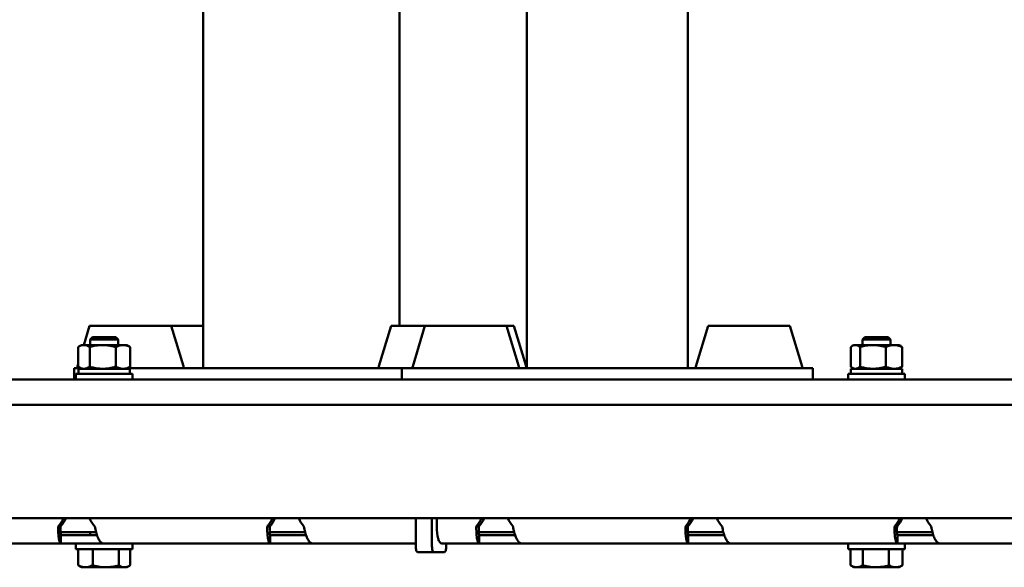
# Paper-space layout 'Лист1' of a CAD drawing. Units: millimetres. Extents: x -4266 to 3825, y -3091 to 2519.
# Drawn here: x -2284 to -1936, y -1949 to -1755 of the extents above; entities that cross this region are included whole.
import ezdxf

# ---------------------------------------------------------------- set-up
doc = ezdxf.new("R2010")
doc.units = ezdxf.units.MM

psp = doc.layouts.new('Лист1')

# ---------------------------------------------------------------- linework, layer by layer
at = {"color": 7, "linetype": 'Continuous', "lineweight": 50}
for p, q in [((-2219.27, -576.09), (-2219.27, -1878.59)), ((-2104.73, -576.12), (-2104.73, -1878.62)), ((-2047.73, -1878.62), (-2047.73, -576.12)), ((-2149.74, -1863.59), (-2149.74, -591.09)), ((-2259.47, -1863.59), (-2261.52, -1870.42)), ((-2256.15, -1863.59), (-2259.47, -1863.59)), ((-2230.57, -1863.59), (-2256.15, -1863.59)), ((-2226.25, -1877.95), (-2230.57, -1863.59)), ((-2219.27, -1863.59), (-2230.57, -1863.59)), ((-2152.73, -1863.59), (-2157.05, -1877.95)), ((-2144.5, -1863.59), (-2152.73, -1863.59)), ((-2140.81, -1863.62), (-2145.13, -1877.98)), ((-2123.83, -1863.59), (-2144.5, -1863.59)), ((-2112.5, -1863.62), (-2140.81, -1863.62)), ((-2123.82, -1863.62), (-2123.83, -1863.59)), ((-2109.32, -1863.59), (-2123.83, -1863.59)), ((-2111.91, -1863.62), (-2112.5, -1863.62)), ((-2107.6, -1877.98), (-2111.91, -1863.62)), ((-2105, -1877.95), (-2109.32, -1863.59)), ((-2040.54, -1863.62), (-2044.86, -1877.98)), ((-2012.67, -1863.62), (-2040.54, -1863.62)), ((-2011.64, -1863.62), (-2012.67, -1863.62)), ((-2007.32, -1877.98), (-2011.64, -1863.62)), ((-2258.49, -1867.62), (-2259.32, -1868.45)), ((-2250.15, -1867.62), (-2258.49, -1867.62)), ((-2249.32, -1868.45), (-2250.15, -1867.62)), ((-1985.13, -1867.62), (-1985.96, -1868.45)), ((-1976.79, -1867.62), (-1985.13, -1867.62)), ((-1975.96, -1868.45), (-1976.79, -1867.62)), ((-2263.54, -1878.11), (-2263.54, -1871.14)), ((-2262.32, -1870.42), (-2263.26, -1870.96)), ((-2262.32, -1870.42), (-2261.49, -1870.42)), ((-2254.84, -1870.42), (-2261.49, -1870.42)), ((-2259.45, -1878.11), (-2259.45, -1871.14)), ((-2259.32, -1868.45), (-2259.32, -1870.42)), ((-2249.32, -1868.45), (-2259.32, -1868.45)), ((-2247.67, -1870.42), (-2254.84, -1870.42)), ((-2250.23, -1878.11), (-2250.23, -1871.14)), ((-2249.32, -1870.42), (-2249.32, -1868.45)), ((-2246.32, -1870.42), (-2247.67, -1870.42)), ((-2245.39, -1870.96), (-2246.32, -1870.42)), ((-2245.4, -1870.98), (-2245.1, -1871.14)), ((-2245.1, -1878.11), (-2245.1, -1871.14)), ((-1990.08, -1878.11), (-1990.08, -1871.14)), ((-1988.96, -1870.42), (-1989.54, -1870.75)), ((-1988.96, -1870.42), (-1988.43, -1870.42)), ((-1982.22, -1870.42), (-1988.43, -1870.42)), ((-1986.78, -1878.11), (-1986.78, -1871.14)), ((-1985.96, -1868.45), (-1985.96, -1870.42)), ((-1975.96, -1868.45), (-1985.96, -1868.45)), ((-1974.75, -1870.42), (-1982.22, -1870.42)), ((-1977.66, -1878.11), (-1977.66, -1871.14)), ((-1975.96, -1870.42), (-1975.96, -1868.45)), ((-1972.96, -1870.42), (-1974.75, -1870.42)), ((-1972.38, -1870.75), (-1972.96, -1870.42)), ((-1972.39, -1870.77), (-1971.84, -1871.14)), ((-1971.84, -1878.11), (-1971.84, -1871.14)), ((-2263.54, -1877.14), (-2263.79, -1877.95)), ((-2263.26, -1878.28), (-2262.32, -1878.82)), ((-2246.32, -1878.82), (-2245.39, -1878.28)), ((-2245.4, -1878.26), (-2245.1, -1878.11)), ((-1972.39, -1878.47), (-1971.84, -1878.11)), ((-2264.89, -1878.59), (-2264.89, -1882.62)), ((-2262.72, -1878.59), (-2264.89, -1878.59)), ((-2264.32, -1880.62), (-2264.32, -1882.62)), ((-2264.32, -1880.62), (-2244.32, -1880.62)), ((-2263.37, -1878.82), (-2263.37, -1880.62)), ((-2263.37, -1878.82), (-2245.27, -1878.82)), ((-2216.97, -1878.59), (-2245.93, -1878.59)), ((-2245.27, -1880.62), (-2245.27, -1878.82)), ((-2244.32, -1882.62), (-2244.32, -1880.62)), ((-2216.97, -1878.59), (-2213.58, -1878.59)), ((-2213.58, -1878.59), (-2179.62, -1878.59)), ((-2179.62, -1878.59), (-2175.75, -1878.59)), ((-2144.82, -1878.59), (-2175.75, -1878.59)), ((-2148.94, -1878.62), (-2148.94, -1882.62)), ((-2138.39, -1878.62), (-2148.94, -1878.62)), ((-2033.35, -1878.62), (-2138.39, -1878.62)), ((-2104.73, -1878.59), (-2107.91, -1878.59)), ((-2014.57, -1878.62), (-2033.35, -1878.62)), ((-2010.96, -1878.62), (-2014.57, -1878.62)), ((-2009.11, -1878.62), (-2010.96, -1878.62)), ((-2007.8, -1878.62), (-2009.11, -1878.62)), ((-2004.19, -1878.62), (-2007.8, -1878.62)), ((-2003.51, -1878.62), (-2004.19, -1878.62)), ((-2003.51, -1882.62), (-2003.51, -1878.62)), ((-1990.96, -1880.62), (-1990.96, -1882.62)), ((-1990.96, -1880.62), (-1970.96, -1880.62)), ((-1990.01, -1878.82), (-1990.01, -1880.62)), ((-1990.01, -1878.82), (-1971.91, -1878.82)), ((-1989.54, -1878.49), (-1988.96, -1878.82)), ((-1972.96, -1878.82), (-1972.38, -1878.49)), ((-1971.91, -1880.62), (-1971.91, -1878.82)), ((-1970.96, -1882.62), (-1970.96, -1880.62)), ((-2828.15, -1882.62), (-1893.09, -1882.62)), ((-1893.25, -1891.62), (-2886.03, -1891.62)), ((-2886.03, -1931.62), (-1890.23, -1931.62)), ((-2144.02, -1941.62), (-2144.02, -1931.62)), ((-2138.29, -1941.62), (-2138.29, -1931.62)), ((-2136.62, -1934.62), (-2136.62, -1931.62)), ((-2269.73, -1934.62), (-2270.62, -1934.62)), ((-2269.74, -1936.62), (-2257.2, -1936.62)), ((-2269.62, -1937.62), (-2269.62, -1940.62)), ((-2269.23, -1937.62), (-2269.62, -1937.62)), ((-2265.34, -1937.62), (-2269.23, -1937.62)), ((-2256.9, -1937.62), (-2265.34, -1937.62)), ((-2259.32, -1936.62), (-2259.32, -1937.62)), ((-2195.72, -1934.62), (-2196.61, -1934.62)), ((-2195.73, -1936.62), (-2183.19, -1936.62)), ((-2195.61, -1937.62), (-2195.61, -1940.62)), ((-2195.22, -1937.62), (-2195.61, -1937.62)), ((-2191.33, -1937.62), (-2195.22, -1937.62)), ((-2182.89, -1937.62), (-2191.33, -1937.62)), ((-2121.71, -1934.62), (-2122.6, -1934.62)), ((-2121.72, -1936.62), (-2109.18, -1936.62)), ((-2121.59, -1937.62), (-2121.59, -1940.62)), ((-2121.21, -1937.62), (-2121.59, -1937.62)), ((-2117.32, -1937.62), (-2121.21, -1937.62)), ((-2108.88, -1937.62), (-2117.32, -1937.62)), ((-2047.7, -1934.62), (-2048.59, -1934.62)), ((-2047.71, -1936.62), (-2035.17, -1936.62)), ((-2047.58, -1937.62), (-2047.58, -1940.62)), ((-2047.2, -1937.62), (-2047.58, -1937.62)), ((-2043.31, -1937.62), (-2047.2, -1937.62)), ((-2034.87, -1937.62), (-2043.31, -1937.62)), ((-1973.69, -1934.62), (-1974.58, -1934.62)), ((-1973.7, -1936.62), (-1961.16, -1936.62)), ((-1973.57, -1937.62), (-1973.57, -1940.62)), ((-1973.19, -1937.62), (-1973.57, -1937.62)), ((-1969.3, -1937.62), (-1973.19, -1937.62)), ((-1960.82, -1937.62), (-1969.3, -1937.62)), ((-2328.44, -1940.62), (-2269.62, -1940.62)), ((-2269.23, -1940.62), (-2269.62, -1940.62)), ((-2265.34, -1940.62), (-2269.23, -1940.62)), ((-2254.43, -1940.62), (-2265.34, -1940.62)), ((-2264.32, -1940.62), (-2264.32, -1942.62)), ((-2254.43, -1940.62), (-2195.61, -1940.62)), ((-2244.32, -1942.62), (-2244.32, -1940.62)), ((-2195.22, -1940.62), (-2195.61, -1940.62)), ((-2191.33, -1940.62), (-2195.22, -1940.62)), ((-2180.42, -1940.62), (-2191.33, -1940.62)), ((-2180.42, -1940.62), (-2144.02, -1940.62)), ((-2134.84, -1940.62), (-2121.59, -1940.62)), ((-2133.24, -1940.62), (-2133.24, -1941.62)), ((-2121.21, -1940.62), (-2121.59, -1940.62)), ((-2117.32, -1940.62), (-2121.21, -1940.62)), ((-2106.41, -1940.62), (-2117.32, -1940.62)), ((-2106.41, -1940.62), (-2047.58, -1940.62)), ((-2047.2, -1940.62), (-2047.58, -1940.62)), ((-2043.31, -1940.62), (-2047.2, -1940.62)), ((-2032.4, -1940.62), (-2043.31, -1940.62)), ((-2032.4, -1940.62), (-1973.57, -1940.62)), ((-1990.96, -1940.62), (-1990.96, -1942.62)), ((-1973.19, -1940.62), (-1973.57, -1940.62)), ((-1969.3, -1940.62), (-1973.19, -1940.62)), ((-1970.96, -1942.62), (-1970.96, -1940.62)), ((-1958.38, -1940.62), (-1969.3, -1940.62)), ((-1958.38, -1940.62), (-1921.99, -1940.62)), ((-2262.63, -1942.62), (-2264.32, -1942.62)), ((-2263.54, -1942.62), (-2263.54, -1948.31)), ((-2244.32, -1942.62), (-2262.63, -1942.62)), ((-2258.39, -1942.62), (-2258.39, -1948.31)), ((-2249.18, -1942.62), (-2249.18, -1948.31)), ((-2245.11, -1942.62), (-2245.11, -1948.31)), ((-2143.42, -1943.62), (-2137.69, -1943.62)), ((-2133.84, -1943.62), (-2137.69, -1943.62)), ((-1989.75, -1942.62), (-1990.96, -1942.62)), ((-1990.19, -1942.62), (-1990.19, -1948.31)), ((-1970.96, -1942.62), (-1989.75, -1942.62)), ((-1985.79, -1942.62), (-1985.79, -1948.31)), ((-1976.55, -1942.62), (-1976.55, -1948.31)), ((-1971.73, -1942.62), (-1971.73, -1948.31)), ((-2263.54, -1948.31), (-2263.23, -1948.46)), ((-2263.25, -1948.49), (-2262.32, -1949.02)), ((-2262.32, -1949.02), (-2260.97, -1949.02)), ((-2260.97, -1949.02), (-2253.78, -1949.02)), ((-2253.78, -1949.02), (-2247.14, -1949.02)), ((-2246.32, -1949.02), (-2247.14, -1949.02)), ((-2246.32, -1949.02), (-2245.41, -1948.49)), ((-1990.06, -1948.38), (-1988.96, -1949.02)), ((-1988.96, -1949.02), (-1987.99, -1949.02)), ((-1987.99, -1949.02), (-1981.17, -1949.02)), ((-1981.17, -1949.02), (-1974.14, -1949.02)), ((-1972.96, -1949.02), (-1974.14, -1949.02)), ((-1972.96, -1949.02), (-1971.86, -1948.38)), ((-1971.88, -1948.4), (-1971.73, -1948.31))]:
    psp.add_line(p, q, dxfattribs=at)
at = {"color": 7, "linetype": 'Continuous', "lineweight": 50, "flags": 128}
for points in [[(-2134.84, -1940.62), (-2135.19, -1940.51), (-2135.52, -1940.16), (-2135.83, -1939.61), (-2136.1, -1938.86), (-2136.32, -1937.95), (-2136.49, -1936.92), (-2136.59, -1935.79), (-2136.62, -1934.62)], [(-2143.42, -1943.62), (-2143.54, -1943.58), (-2143.65, -1943.47), (-2143.75, -1943.28), (-2143.84, -1943.03), (-2143.92, -1942.73), (-2143.97, -1942.39), (-2144.01, -1942.01), (-2144.02, -1941.62)], [(-2137.69, -1943.62), (-2137.81, -1943.58), (-2137.92, -1943.47), (-2138.02, -1943.28), (-2138.11, -1943.03), (-2138.19, -1942.73), (-2138.24, -1942.39), (-2138.28, -1942.01), (-2138.29, -1941.62)], [(-2133.24, -1941.62), (-2133.26, -1942.01), (-2133.29, -1942.39), (-2133.34, -1942.73), (-2133.42, -1943.03), (-2133.51, -1943.28), (-2133.61, -1943.47), (-2133.72, -1943.58), (-2133.84, -1943.62)]]:
    psp.add_lwpolyline(points, dxfattribs=at)
at = {"color": 7, "linetype": 'Continuous', "lineweight": 50}
for centre, radius, start, end in [((-2263.3, -1878.09), 0.5, 164.0546, 270), ((-2226.73, -1878.09), 0.5, 270, 15.9454), ((-2156.57, -1878.09), 0.5, 164.0546, 270), ((-2144.65, -1878.12), 0.5, 164.0546, 270), ((-2108.08, -1878.12), 0.5, 270, 15.9454), ((-2105.48, -1878.09), 0.5, 270, 15.9454), ((-2044.38, -1878.12), 0.5, 164.0546, 270), ((-2007.8, -1878.12), 0.5, 270, 15.9454), ((-2278.12, -1927.91), 10.07, 318.1713, 338.355), ((-2277.23, -1927.91), 10.07, 318.1713, 338.355), ((-2250.11, -1927.91), 10.07, 201.645, 221.8287), ((-2204.11, -1927.91), 10.07, 318.1713, 338.355), ((-2203.22, -1927.91), 10.07, 318.1713, 338.355), ((-2176.1, -1927.91), 10.07, 201.645, 221.8287), ((-2130.1, -1927.91), 10.07, 318.1713, 338.355), ((-2129.21, -1927.91), 10.07, 318.1713, 338.355), ((-2102.08, -1927.91), 10.07, 201.645, 221.8287), ((-2056.09, -1927.91), 10.07, 318.1713, 338.355), ((-2055.2, -1927.91), 10.07, 318.1713, 338.355), ((-2028.07, -1927.91), 10.07, 201.645, 221.8287), ((-1982.08, -1927.91), 10.07, 318.1713, 338.355), ((-1981.19, -1927.91), 10.07, 318.1713, 338.355), ((-1954.06, -1927.91), 10.07, 201.645, 221.8287)]:
    psp.add_arc(centre, radius, start, end, dxfattribs=at)
for points, knots in [([(-2261.49, -1870.42), (-2261.54, -1870.42), (-2261.91, -1870.43), (-2262.6, -1870.58), (-2263.23, -1870.95), (-2263.54, -1871.14)], [0, 0, 0, 0, 0.070086, 0.530782, 1, 1, 1, 1]), ([(-2259.45, -1871.14), (-2259.78, -1870.94), (-2260.45, -1870.53), (-2261.14, -1870.46), (-2261.49, -1870.42)], [0, 0, 0, 0, 0.495458, 1, 1, 1, 1]), ([(-2254.84, -1870.42), (-2254.95, -1870.42), (-2255.78, -1870.43), (-2256.97, -1870.56), (-2258.39, -1870.84), (-2259.09, -1871.04), (-2259.45, -1871.14)], [0, 0, 0, 0, 0.070073, 0.531348, 0.764952, 1, 1, 1, 1]), ([(-2250.23, -1871.14), (-2250.41, -1871.08), (-2250.97, -1870.93), (-2251.92, -1870.71), (-2253.07, -1870.52), (-2254.05, -1870.43), (-2254.64, -1870.42), (-2254.84, -1870.42)], [0, 0, 0, 0, 0.123598, 0.371248, 0.621014, 0.873301, 1, 1, 1, 1]), ([(-2247.67, -1870.42), (-2247.9, -1870.43), (-2248.77, -1870.47), (-2249.61, -1870.85), (-2250.23, -1871.14)], [0, 0, 0, 0, 0.268634, 1, 1, 1, 1]), ([(-2245.1, -1871.14), (-2245.21, -1871.08), (-2245.43, -1870.97), (-2245.72, -1870.84), (-2245.99, -1870.74), (-2246.22, -1870.66), (-2246.46, -1870.59), (-2246.7, -1870.53), (-2246.94, -1870.48), (-2247.18, -1870.45), (-2247.42, -1870.42), (-2247.58, -1870.42), (-2247.67, -1870.42)], [0, 0, 0, 0, 0.128534, 0.257166, 0.349309, 0.441503, 0.533872, 0.626307, 0.719515, 0.812805, 0.906357, 1, 1, 1, 1]), ([(-1988.43, -1870.42), (-1988.47, -1870.42), (-1988.77, -1870.43), (-1989.33, -1870.58), (-1989.83, -1870.95), (-1990.08, -1871.14)], [0, 0, 0, 0, 0.070086, 0.530782, 1, 1, 1, 1]), ([(-1986.78, -1871.14), (-1987.05, -1870.94), (-1987.59, -1870.53), (-1988.15, -1870.46), (-1988.43, -1870.42)], [0, 0, 0, 0, 0.495458, 1, 1, 1, 1]), ([(-1982.22, -1870.42), (-1982.33, -1870.42), (-1983.15, -1870.43), (-1984.33, -1870.56), (-1985.73, -1870.84), (-1986.43, -1871.04), (-1986.78, -1871.14)], [0, 0, 0, 0, 0.070073, 0.531348, 0.764952, 1, 1, 1, 1]), ([(-1977.66, -1871.14), (-1977.84, -1871.08), (-1978.39, -1870.93), (-1979.33, -1870.71), (-1980.47, -1870.52), (-1981.44, -1870.43), (-1982.02, -1870.42), (-1982.22, -1870.42)], [0, 0, 0, 0, 0.123598, 0.371248, 0.621014, 0.873301, 1, 1, 1, 1]), ([(-1974.75, -1870.42), (-1975.01, -1870.43), (-1976, -1870.47), (-1976.96, -1870.85), (-1977.66, -1871.14)], [0, 0, 0, 0, 0.268634, 1, 1, 1, 1]), ([(-1971.84, -1871.14), (-1971.96, -1871.08), (-1972.2, -1870.97), (-1972.54, -1870.84), (-1972.84, -1870.74), (-1973.11, -1870.66), (-1973.38, -1870.59), (-1973.65, -1870.53), (-1973.92, -1870.48), (-1974.19, -1870.45), (-1974.47, -1870.42), (-1974.66, -1870.42), (-1974.75, -1870.42)], [0, 0, 0, 0, 0.128534, 0.257166, 0.349309, 0.441503, 0.533872, 0.626307, 0.719515, 0.812805, 0.906357, 1, 1, 1, 1]), ([(-2261.49, -1878.82), (-2261.54, -1878.82), (-2261.91, -1878.81), (-2262.5, -1878.69), (-2263.03, -1878.39), (-2263.25, -1878.26)], [0, 0, 0, 0, 0.082014, 0.62112, 1, 1, 1, 1]), ([(-2259.45, -1878.11), (-2259.61, -1878.21), (-2259.94, -1878.41), (-2260.45, -1878.64), (-2260.97, -1878.79), (-2261.32, -1878.81), (-2261.49, -1878.82)], [0, 0, 0, 0, 0.247269, 0.495363, 0.746874, 1, 1, 1, 1]), ([(-2254.84, -1878.82), (-2254.95, -1878.82), (-2255.59, -1878.81), (-2256.6, -1878.73), (-2258.03, -1878.49), (-2258.92, -1878.25), (-2259.45, -1878.11)], [0, 0, 0, 0, 0.070062, 0.41521, 0.647868, 1, 1, 1, 1]), ([(-2250.23, -1878.11), (-2250.41, -1878.16), (-2250.97, -1878.32), (-2251.92, -1878.53), (-2253.07, -1878.72), (-2254.05, -1878.81), (-2254.64, -1878.82), (-2254.84, -1878.82)], [0, 0, 0, 0, 0.123598, 0.371248, 0.621014, 0.873301, 1, 1, 1, 1]), ([(-2247.67, -1878.82), (-2247.78, -1878.82), (-2248.02, -1878.81), (-2248.33, -1878.77), (-2248.68, -1878.71), (-2249.07, -1878.6), (-2249.54, -1878.43), (-2249.92, -1878.26), (-2250.15, -1878.15), (-2250.23, -1878.11)], [0, 0, 0, 0, 0.134062, 0.268395, 0.359263, 0.541407, 0.72435, 0.907992, 1, 1, 1, 1]), ([(-2245.1, -1878.11), (-2245.32, -1878.21), (-2245.69, -1878.39), (-2246.3, -1878.62), (-2246.86, -1878.76), (-2247.34, -1878.81), (-2247.58, -1878.82), (-2247.67, -1878.82)], [0, 0, 0, 0, 0.2571753, 0.4415234, 0.7195002, 0.9063442, 1, 1, 1, 1]), ([(-1988.43, -1878.82), (-1988.47, -1878.82), (-1988.77, -1878.81), (-1989.33, -1878.66), (-1989.83, -1878.29), (-1990.08, -1878.11)], [0, 0, 0, 0, 0.070086, 0.530782, 1, 1, 1, 1]), ([(-1986.78, -1878.11), (-1986.91, -1878.21), (-1987.18, -1878.41), (-1987.59, -1878.64), (-1988.01, -1878.79), (-1988.29, -1878.81), (-1988.43, -1878.82)], [0, 0, 0, 0, 0.247269, 0.495363, 0.746874, 1, 1, 1, 1]), ([(-1982.22, -1878.82), (-1982.33, -1878.82), (-1982.97, -1878.81), (-1983.97, -1878.73), (-1985.38, -1878.49), (-1986.25, -1878.25), (-1986.78, -1878.11)], [0, 0, 0, 0, 0.070062, 0.41521, 0.647868, 1, 1, 1, 1]), ([(-1977.66, -1878.11), (-1977.84, -1878.16), (-1978.39, -1878.32), (-1979.33, -1878.53), (-1980.47, -1878.72), (-1981.44, -1878.81), (-1982.02, -1878.82), (-1982.22, -1878.82)], [0, 0, 0, 0, 0.123598, 0.371248, 0.621014, 0.873301, 1, 1, 1, 1]), ([(-1974.75, -1878.82), (-1974.88, -1878.82), (-1975.14, -1878.81), (-1975.5, -1878.77), (-1975.9, -1878.71), (-1976.34, -1878.6), (-1976.87, -1878.43), (-1977.31, -1878.26), (-1977.57, -1878.15), (-1977.66, -1878.11)], [0, 0, 0, 0, 0.134062, 0.268395, 0.359263, 0.541407, 0.72435, 0.907992, 1, 1, 1, 1]), ([(-1971.84, -1878.11), (-1972.08, -1878.21), (-1972.5, -1878.39), (-1973.2, -1878.62), (-1973.83, -1878.76), (-1974.38, -1878.81), (-1974.66, -1878.82), (-1974.75, -1878.82)], [0, 0, 0, 0, 0.257175, 0.441523, 0.7195, 0.906344, 1, 1, 1, 1]), ([(-2269.62, -1940.62), (-2269.64, -1940.62), (-2269.7, -1940.61), (-2269.79, -1940.54), (-2269.88, -1940.44), (-2269.97, -1940.29), (-2270.05, -1940.1), (-2270.13, -1939.87), (-2270.21, -1939.6), (-2270.29, -1939.3), (-2270.37, -1938.85), (-2270.45, -1938.33), (-2270.51, -1937.77), (-2270.56, -1937.18), (-2270.6, -1936.55), (-2270.62, -1935.95), (-2270.63, -1935.47), (-2270.63, -1935.05), (-2270.62, -1934.73), (-2270.62, -1934.62)], [0, 0, 0, 0, 0.053314, 0.106997, 0.161848, 0.217104, 0.270392, 0.324052, 0.378888, 0.434132, 0.487201, 0.595156, 0.650176, 0.702992, 0.810436, 0.865197, 0.898663, 0.966051, 1, 1, 1, 1]), ([(-2269.62, -1937.62), (-2269.62, -1937.62), (-2269.63, -1937.61), (-2269.64, -1937.58), (-2269.66, -1937.53), (-2269.67, -1937.45), (-2269.69, -1937.35), (-2269.7, -1937.23), (-2269.72, -1937.09), (-2269.73, -1936.93), (-2269.74, -1936.76), (-2269.75, -1936.57), (-2269.75, -1936.37), (-2269.76, -1936.15), (-2269.76, -1935.85), (-2269.75, -1935.52), (-2269.75, -1935.18), (-2269.74, -1934.91), (-2269.73, -1934.72), (-2269.73, -1934.62)], [0, 0, 0, 0, 0.054682, 0.109738, 0.165979, 0.222634, 0.277317, 0.332386, 0.388682, 0.445407, 0.499389, 0.553755, 0.609349, 0.665371, 0.718331, 0.826121, 0.881099, 0.940268, 1, 1, 1, 1]), ([(-2257.61, -1934.62), (-2257.55, -1934.96), (-2257.44, -1935.64), (-2257.21, -1936.63), (-2256.93, -1937.57), (-2256.61, -1938.42), (-2256.24, -1939.16), (-2255.85, -1939.77), (-2255.42, -1940.23), (-2254.95, -1940.55), (-2254.61, -1940.6), (-2254.43, -1940.62)], [0, 0, 0, 0, 0.107136, 0.217379, 0.324519, 0.434766, 0.541906, 0.652152, 0.759292, 0.869539, 1, 1, 1, 1]), ([(-2195.61, -1940.62), (-2195.63, -1940.62), (-2195.69, -1940.61), (-2195.78, -1940.54), (-2195.87, -1940.44), (-2195.96, -1940.29), (-2196.04, -1940.1), (-2196.12, -1939.87), (-2196.2, -1939.6), (-2196.27, -1939.3), (-2196.36, -1938.85), (-2196.44, -1938.33), (-2196.5, -1937.77), (-2196.55, -1937.18), (-2196.59, -1936.55), (-2196.61, -1935.95), (-2196.61, -1935.47), (-2196.62, -1935.05), (-2196.61, -1934.73), (-2196.61, -1934.62)], [0, 0, 0, 0, 0.053314, 0.106997, 0.161848, 0.217104, 0.270392, 0.324052, 0.378888, 0.434132, 0.487201, 0.595156, 0.650176, 0.702992, 0.810436, 0.865197, 0.898663, 0.966051, 1, 1, 1, 1]), ([(-2195.61, -1937.62), (-2195.61, -1937.62), (-2195.62, -1937.61), (-2195.63, -1937.58), (-2195.65, -1937.53), (-2195.66, -1937.45), (-2195.68, -1937.35), (-2195.69, -1937.23), (-2195.7, -1937.09), (-2195.72, -1936.93), (-2195.73, -1936.76), (-2195.74, -1936.57), (-2195.74, -1936.37), (-2195.74, -1936.15), (-2195.75, -1935.85), (-2195.74, -1935.52), (-2195.74, -1935.18), (-2195.73, -1934.91), (-2195.72, -1934.72), (-2195.72, -1934.62)], [0, 0, 0, 0, 0.054682, 0.109738, 0.165979, 0.222634, 0.277317, 0.332386, 0.388682, 0.445407, 0.499389, 0.553755, 0.609349, 0.665371, 0.718331, 0.826121, 0.881099, 0.940268, 1, 1, 1, 1]), ([(-2183.6, -1934.62), (-2183.54, -1934.96), (-2183.43, -1935.64), (-2183.2, -1936.63), (-2182.92, -1937.57), (-2182.6, -1938.42), (-2182.23, -1939.16), (-2181.84, -1939.77), (-2181.41, -1940.23), (-2181.02, -1940.48), (-2180.69, -1940.6), (-2180.51, -1940.61), (-2180.42, -1940.62)], [0, 0, 0, 0, 0.107118, 0.217342, 0.324464, 0.434693, 0.541815, 0.652043, 0.759165, 0.869394, 0.934361, 1, 1, 1, 1]), ([(-2121.59, -1940.62), (-2121.64, -1940.61), (-2121.71, -1940.6), (-2121.81, -1940.49), (-2121.89, -1940.39), (-2121.98, -1940.23), (-2122.06, -1940.03), (-2122.15, -1939.74), (-2122.22, -1939.5), (-2122.29, -1939.19), (-2122.35, -1938.84), (-2122.42, -1938.4), (-2122.46, -1938.05), (-2122.51, -1937.56), (-2122.57, -1936.87), (-2122.59, -1936.12), (-2122.6, -1935.47), (-2122.6, -1935.05), (-2122.6, -1934.73), (-2122.6, -1934.62)], [0, 0, 0, 0, 0.080109, 0.134378, 0.189434, 0.217096, 0.297167, 0.351417, 0.40646, 0.434116, 0.513858, 0.567886, 0.622706, 0.650249, 0.756556, 0.865188, 0.898656, 0.966049, 1, 1, 1, 1]), ([(-2121.59, -1937.62), (-2121.6, -1937.62), (-2121.61, -1937.61), (-2121.62, -1937.58), (-2121.64, -1937.53), (-2121.65, -1937.45), (-2121.67, -1937.35), (-2121.68, -1937.23), (-2121.69, -1937.09), (-2121.71, -1936.93), (-2121.72, -1936.76), (-2121.72, -1936.57), (-2121.73, -1936.37), (-2121.73, -1936.15), (-2121.74, -1935.85), (-2121.73, -1935.52), (-2121.73, -1935.18), (-2121.72, -1934.91), (-2121.71, -1934.72), (-2121.71, -1934.62)], [0, 0, 0, 0, 0.054682, 0.109738, 0.165979, 0.222634, 0.277317, 0.332386, 0.388682, 0.445407, 0.499389, 0.553755, 0.609349, 0.665371, 0.718331, 0.826121, 0.881099, 0.940268, 1, 1, 1, 1]), ([(-2109.59, -1934.62), (-2109.53, -1934.96), (-2109.42, -1935.64), (-2109.19, -1936.63), (-2108.91, -1937.57), (-2108.59, -1938.42), (-2108.22, -1939.16), (-2107.83, -1939.77), (-2107.4, -1940.23), (-2106.93, -1940.55), (-2106.59, -1940.6), (-2106.41, -1940.62)], [0, 0, 0, 0, 0.107136, 0.217379, 0.324519, 0.434766, 0.541906, 0.652152, 0.759292, 0.869539, 1, 1, 1, 1]), ([(-2047.58, -1940.62), (-2047.61, -1940.62), (-2047.67, -1940.61), (-2047.76, -1940.54), (-2047.85, -1940.44), (-2047.94, -1940.29), (-2048.02, -1940.1), (-2048.1, -1939.87), (-2048.18, -1939.6), (-2048.25, -1939.3), (-2048.34, -1938.85), (-2048.42, -1938.33), (-2048.48, -1937.77), (-2048.53, -1937.18), (-2048.57, -1936.55), (-2048.59, -1935.95), (-2048.59, -1935.47), (-2048.59, -1935.05), (-2048.59, -1934.73), (-2048.59, -1934.62)], [0, 0, 0, 0, 0.053314, 0.106997, 0.161848, 0.217104, 0.270392, 0.324052, 0.378888, 0.434132, 0.487201, 0.595156, 0.650176, 0.702992, 0.810436, 0.865197, 0.898663, 0.966051, 1, 1, 1, 1]), ([(-2047.58, -1937.62), (-2047.59, -1937.62), (-2047.6, -1937.61), (-2047.61, -1937.58), (-2047.63, -1937.53), (-2047.64, -1937.45), (-2047.66, -1937.35), (-2047.67, -1937.23), (-2047.68, -1937.09), (-2047.7, -1936.93), (-2047.71, -1936.76), (-2047.71, -1936.57), (-2047.72, -1936.37), (-2047.72, -1936.15), (-2047.73, -1935.85), (-2047.72, -1935.52), (-2047.72, -1935.18), (-2047.71, -1934.91), (-2047.7, -1934.72), (-2047.7, -1934.62)], [0, 0, 0, 0, 0.0546819, 0.1097376, 0.165979, 0.2226338, 0.2773172, 0.3323862, 0.3886823, 0.4454071, 0.4993888, 0.5537554, 0.6093486, 0.6653714, 0.718331, 0.8261214, 0.8810989, 0.9402683, 1, 1, 1, 1]), ([(-2035.57, -1934.62), (-2035.52, -1934.96), (-2035.41, -1935.64), (-2035.18, -1936.63), (-2034.9, -1937.57), (-2034.58, -1938.42), (-2034.21, -1939.16), (-2033.82, -1939.77), (-2033.39, -1940.23), (-2032.91, -1940.55), (-2032.58, -1940.6), (-2032.4, -1940.62)], [0, 0, 0, 0, 0.107136, 0.217379, 0.324519, 0.434766, 0.541906, 0.652152, 0.759292, 0.869539, 1, 1, 1, 1]), ([(-1973.57, -1940.62), (-1973.6, -1940.62), (-1973.66, -1940.61), (-1973.75, -1940.54), (-1973.84, -1940.44), (-1973.93, -1940.29), (-1974.01, -1940.1), (-1974.09, -1939.87), (-1974.17, -1939.6), (-1974.24, -1939.3), (-1974.33, -1938.85), (-1974.41, -1938.33), (-1974.47, -1937.77), (-1974.52, -1937.18), (-1974.56, -1936.55), (-1974.58, -1935.95), (-1974.58, -1935.47), (-1974.58, -1935.05), (-1974.58, -1934.73), (-1974.58, -1934.62)], [0, 0, 0, 0, 0.053314, 0.106997, 0.161848, 0.217104, 0.270392, 0.324052, 0.378888, 0.434132, 0.487201, 0.595156, 0.650176, 0.702992, 0.810436, 0.865197, 0.898663, 0.966051, 1, 1, 1, 1]), ([(-1973.57, -1937.62), (-1973.58, -1937.62), (-1973.59, -1937.61), (-1973.6, -1937.58), (-1973.62, -1937.53), (-1973.63, -1937.45), (-1973.65, -1937.35), (-1973.66, -1937.23), (-1973.67, -1937.09), (-1973.69, -1936.93), (-1973.7, -1936.76), (-1973.7, -1936.57), (-1973.71, -1936.37), (-1973.71, -1936.15), (-1973.72, -1935.85), (-1973.71, -1935.52), (-1973.7, -1935.18), (-1973.7, -1934.91), (-1973.69, -1934.72), (-1973.69, -1934.62)], [0, 0, 0, 0, 0.0546819, 0.1097376, 0.165979, 0.2226338, 0.2773172, 0.3323862, 0.3886823, 0.4454071, 0.4993888, 0.5537554, 0.6093486, 0.6653714, 0.718331, 0.8261214, 0.8810989, 0.9402683, 1, 1, 1, 1]), ([(-1961.56, -1934.62), (-1961.44, -1935.3), (-1961.2, -1936.67), (-1960.58, -1938.48), (-1959.82, -1939.84), (-1959.05, -1940.53), (-1958.57, -1940.6), (-1958.38, -1940.62)], [0, 0, 0, 0, 0.217278, 0.434563, 0.651849, 0.869135, 1, 1, 1, 1]), ([(-2260.97, -1949.02), (-2261.67, -1948.93), (-2262.54, -1948.81), (-2263.38, -1948.39), (-2263.54, -1948.31)], [0, 0, 0, 0, 0.811304, 1, 1, 1, 1]), ([(-2258.39, -1948.31), (-2258.56, -1948.39), (-2258.88, -1948.55), (-2259.39, -1948.75), (-2259.89, -1948.9), (-2260.33, -1948.98), (-2260.69, -1949.02), (-2260.87, -1949.02), (-2260.97, -1949.02)], [0, 0, 0, 0, 0.195277, 0.390931, 0.58807, 0.785887, 0.892875, 1, 1, 1, 1]), ([(-2253.78, -1949.02), (-2253.89, -1949.02), (-2254.23, -1949.02), (-2254.92, -1948.98), (-2255.82, -1948.88), (-2256.66, -1948.73), (-2257.33, -1948.59), (-2257.86, -1948.46), (-2258.22, -1948.36), (-2258.39, -1948.31)], [0, 0, 0, 0, 0.070047, 0.213827, 0.444666, 0.64786, 0.76502, 0.882471, 1, 1, 1, 1]), ([(-2249.18, -1948.31), (-2249.92, -1948.51), (-2251.43, -1948.91), (-2253, -1948.98), (-2253.78, -1949.02)], [0, 0, 0, 0, 0.495458, 1, 1, 1, 1]), ([(-2247.14, -1949.02), (-2247.19, -1949.02), (-2247.55, -1949.01), (-2248.24, -1948.86), (-2248.86, -1948.49), (-2249.18, -1948.31)], [0, 0, 0, 0, 0.070086, 0.530782, 1, 1, 1, 1]), ([(-2245.11, -1948.31), (-2245.27, -1948.41), (-2245.6, -1948.61), (-2246.1, -1948.84), (-2246.62, -1948.99), (-2246.97, -1949.01), (-2247.14, -1949.02)], [0, 0, 0, 0, 0.247269, 0.495363, 0.746874, 1, 1, 1, 1]), ([(-1987.99, -1949.02), (-1988.6, -1948.93), (-1989.34, -1948.81), (-1990.06, -1948.39), (-1990.19, -1948.31)], [0, 0, 0, 0, 0.811304, 1, 1, 1, 1]), ([(-1985.79, -1948.31), (-1985.93, -1948.39), (-1986.21, -1948.55), (-1986.64, -1948.75), (-1987.07, -1948.9), (-1987.44, -1948.98), (-1987.75, -1949.02), (-1987.91, -1949.02), (-1987.99, -1949.02)], [0, 0, 0, 0, 0.195277, 0.390931, 0.58807, 0.785887, 0.892875, 1, 1, 1, 1]), ([(-1981.17, -1949.02), (-1981.28, -1949.02), (-1981.61, -1949.02), (-1982.31, -1948.98), (-1983.21, -1948.88), (-1984.05, -1948.73), (-1984.72, -1948.59), (-1985.26, -1948.46), (-1985.61, -1948.36), (-1985.79, -1948.31)], [0, 0, 0, 0, 0.070047, 0.213827, 0.444666, 0.64786, 0.76502, 0.882471, 1, 1, 1, 1]), ([(-1976.55, -1948.31), (-1977.3, -1948.51), (-1978.82, -1948.91), (-1980.38, -1948.98), (-1981.17, -1949.02)], [0, 0, 0, 0, 0.495458, 1, 1, 1, 1]), ([(-1974.14, -1949.02), (-1974.2, -1949.02), (-1974.63, -1949.01), (-1975.45, -1948.86), (-1976.18, -1948.49), (-1976.55, -1948.31)], [0, 0, 0, 0, 0.070086, 0.530782, 1, 1, 1, 1]), ([(-1971.73, -1948.31), (-1971.92, -1948.41), (-1972.31, -1948.61), (-1972.91, -1948.84), (-1973.52, -1948.99), (-1973.93, -1949.01), (-1974.14, -1949.02)], [0, 0, 0, 0, 0.247269, 0.495363, 0.746874, 1, 1, 1, 1])]:
    psp.add_open_spline(points, degree=3, knots=knots, dxfattribs=at)

doc.saveas('drawing.dxf')
